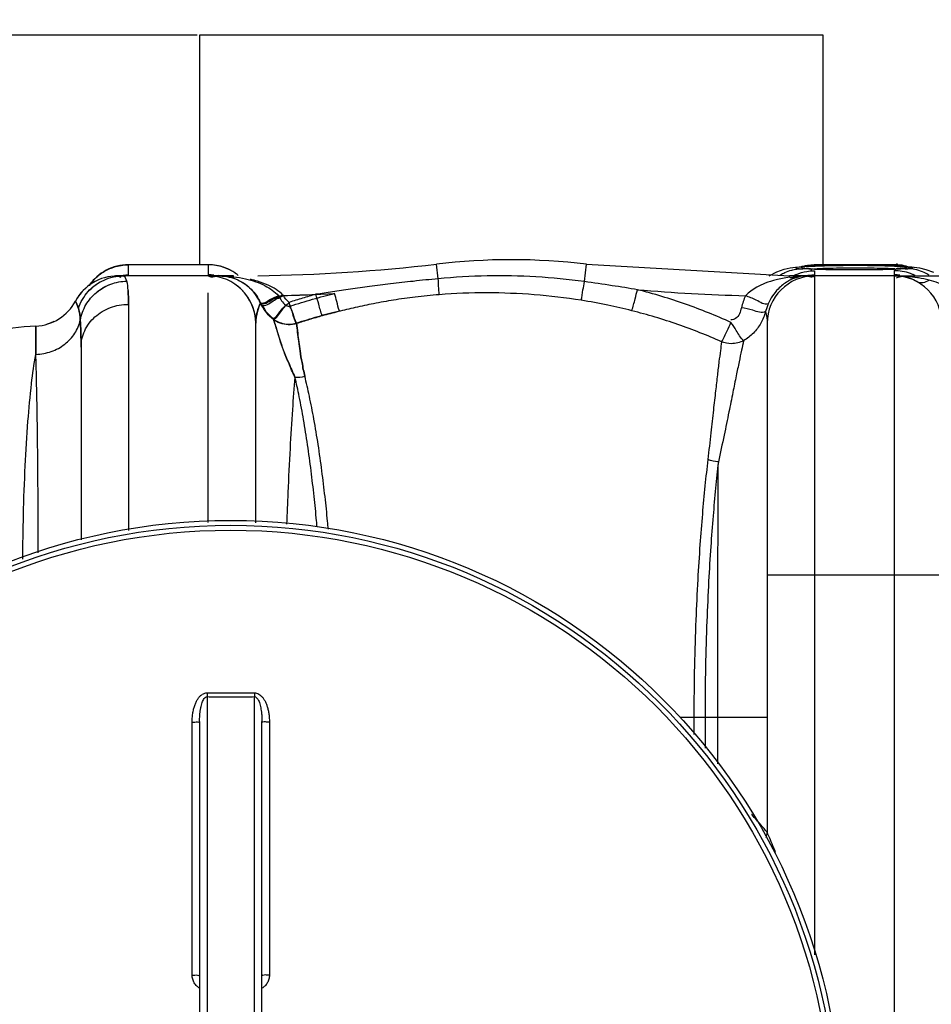
# Model space of a CAD drawing. Units: millimetres. Extents: x 1056 to 4412, y 19242 to 22387.
# Drawn here: x 2186 to 2551, y 19643 to 20037 of the extents above; entities that cross this region are included whole.
import ezdxf

# ---------------------------------------------------------------- set-up
doc = ezdxf.new("R2010")
doc.units = ezdxf.units.MM
for name, color, linetype, lineweight in [('AM_5', 3, 'Continuous', 25), ('anbauteile dünn', 3, 'Continuous', 25), ('körperlinien dünn', 1, 'Continuous', 25)]:
    doc.layers.add(name, color=color, linetype=linetype, lineweight=lineweight)
doc.styles.get("Standard").update_dxf_attribs({"font": 'ARIAL.TTF'})
doc.dimstyles.new('AM_DIN$0', dxfattribs={"dimtxt": 50, "dimasz": 65, "dimexe": 25, "dimexo": 1, "dimgap": 15, "dimtad": 1, "dimdec": 0, "dimdsep": 46, "dimtxsty": 'STANDARD', "dimcen": 0, "dimclrd": 256, "dimclre": 256, "dimclrt": 2, "dimadec": 0, "dimazin": 2, "dimtp": 0.1, "dimtm": 0.1, "dimtfac": 0.71, "dimtdec": 0, "dimtmove": 0, "dimatfit": 3, "dimfxl": 1, "dimlwd": -1, "dimlwe": -1, "dimarcsym": 0})

# ---------------------------------------------------------------- blocks, each defined once
blk = doc.blocks.new('*D1452')
at = {"layer": 'AM_5'}
for p, q in [((1870.5, 19645.72), (1870.5, 20217.13)), ((3870.5, 19645.72), (3870.5, 20217.13)), ((3805.5, 20192.13), (1935.5, 20192.13))]:
    blk.add_line(p, q, dxfattribs=at)
for points in [[(1935.5, 20202.97), (1935.5, 20181.3), (1870.5, 20192.13)], [(3805.5, 20202.97), (3805.5, 20181.3), (3870.5, 20192.13)]]:
    blk.add_solid(points, dxfattribs=at)
at = {"layer": 'DEFPOINTS', "color": 0}
for p in [(1870.5, 20192.13), (1870.5, 19644.72), (3870.5, 19644.72)]:
    blk.add_point(p, dxfattribs=at)
at = {"layer": 'AM_5', "color": 2, "insert": (3075.78, 20232.66), "char_height": 50, "attachment_point": 5}
blk.add_mtext('2000', dxfattribs=at)
blk = doc.blocks.new('*D1453')
at = {"layer": 'AM_5'}
for p, q in [((2257.01, 20031.22), (1404.82, 20031.22)), ((1429.82, 19309.22), (1429.82, 19966.22)), ((2244.5, 19244.22), (1404.82, 19244.22))]:
    blk.add_line(p, q, dxfattribs=at)
for points in [[(1418.99, 19966.22), (1440.66, 19966.22), (1429.82, 20031.22)], [(1418.99, 19309.22), (1440.66, 19309.22), (1429.82, 19244.22)]]:
    blk.add_solid(points, dxfattribs=at)
at = {"layer": 'DEFPOINTS', "color": 0}
for p in [(1429.82, 20031.22), (2258.01, 20031.22), (2245.5, 19244.22)]:
    blk.add_point(p, dxfattribs=at)
at = {"layer": 'AM_5', "color": 2, "insert": (1389.29, 19644.38), "char_height": 50, "attachment_point": 5, "rotation": 90}
blk.add_mtext('800', dxfattribs=at)

msp = doc.modelspace()

# ---------------------------------------------------------------- linework, layer by layer
at = {"layer": 'anbauteile dünn'}
for p, q in [((2258.01, 20031.22), (2258, 19939.19)), ((2508.01, 20031.21), (2258.01, 20031.22)), ((2508, 19939.19), (2508.01, 20031.21))]:
    msp.add_line(p, q, dxfattribs=at)
at = {"layer": 'körperlinien dünn'}
for p, q in [((2261.5, 19939.22), (2229.5, 19939.22)), ((2229.5, 19935.14), (2229.5, 19939.22)), ((2261.5, 19939.19), (2229.5, 19939.19)), ((2261.5, 19939.22), (2261.5, 19935.14)), ((2353.64, 19933.6), (2352.95, 19939.46)), ((2412.23, 19932.44), (2413.06, 19939.46)), ((2413.06, 19939.46), (2494.44, 19934.72)), ((2497.48, 19938.3), (2498.76, 19938.42)), ((2497.48, 19938.3), (2497.49, 19938.3)), ((2497.49, 19938.3), (2499.14, 19938.35)), ((2498.76, 19938.42), (2499.32, 19938.49)), ((2499.35, 19938.35), (2502.96, 19939.17)), ((2502.96, 19939.17), (2504.34, 19939.22)), ((2504.34, 19939.22), (2504.3, 19939.19)), ((2504.3, 19939.19), (2536.7, 19939.19)), ((2536.67, 19939.22), (2504.33, 19939.22)), ((2536.7, 19939.19), (2536.67, 19939.22)), ((2543.46, 19938.16), (2541.87, 19938.35)), ((2543.51, 19938.3), (2541.87, 19938.35)), ((2542.35, 19938.41), (2544.42, 19938.21)), ((2543.53, 19938.3), (2543.51, 19938.3)), ((2544.42, 19938.21), (2546.54, 19937.93)), ((2224.25, 19934.7), (2225.04, 19934.72)), ((2225.26, 19934.74), (2224.31, 19934.7)), ((2271.57, 19934.72), (2225.04, 19934.72)), ((2264.57, 19934.82), (2264.46, 19934.83)), ((2271.57, 19934.4), (2271.57, 19934.72)), ((2486.36, 19934.72), (2489.32, 19936.4)), ((2489.32, 19936.4), (2492.35, 19937.47)), ((2492.35, 19937.47), (2494.76, 19937.98)), ((2536.5, 19934.72), (2494.44, 19934.72)), ((2494.44, 19934.21), (2494.44, 19934.72)), ((2495.36, 19933.97), (2494.44, 19934.21)), ((2497.55, 19937.78), (2499.14, 19937.61)), ((2503.04, 19937.56), (2504.03, 19937.51)), ((2504.03, 19937.51), (2505.15, 19937.47)), ((2504.5, 19936.8), (2504.5, 19935.14)), ((2504.5, 19934.72), (2504.5, 19662.49)), ((2505.15, 19937.47), (2506.4, 19937.42)), ((2506.4, 19937.42), (2507.79, 19937.38)), ((2507.79, 19937.38), (2510.93, 19937.32)), ((2510.93, 19937.32), (2514.52, 19937.27)), ((2514.52, 19937.27), (2518.48, 19937.24)), ((2518.48, 19937.24), (2521.97, 19937.24)), ((2521.97, 19937.24), (2525.87, 19937.26)), ((2525.87, 19937.26), (2529.45, 19937.31)), ((2534, 19937.41), (2535.28, 19937.45)), ((2536.5, 19935.14), (2536.5, 19936.8)), ((2536.5, 19248.72), (2536.5, 19934.72)), ((2536.73, 19934.72), (2570.33, 19934.72)), ((2539.77, 19937.68), (2540.3, 19937.72)), ((2546.54, 19937.93), (2549.07, 19937.36)), ((2549.07, 19937.36), (2552.17, 19936.18)), ((2261.5, 19835.83), (2261.5, 19928)), ((2229.5, 19923.33), (2229.5, 19832.68)), ((2192.37, 19903.25), (2192.37, 19914.61)), ((2192.37, 19914.61), (2192.37, 19903.25)), ((2198.16, 19915.8), (2196.86, 19915.41)), ((2199.58, 19916.42), (2198.16, 19915.8)), ((2280.5, 19835.73), (2280.5, 19915.72)), ((2485.5, 19915.72), (2485.5, 19711.72)), ((2210.5, 19906.14), (2210.5, 19828.92)), ((2555.5, 19814.72), (2485.5, 19814.72)), ((2261, 19766.05), (2261, 19417.38)), ((2280, 19417.38), (2280, 19766.05)), ((2485.5, 19757.72), (2450.52, 19757.72)), ((2456.15, 19757.72), (2456.15, 19750.82)), ((2460.6, 19757.71), (2460.6, 19745.37)), ((2465.68, 19739.14), (2465.68, 19757.7)), ((2255.02, 19654.42), (2255.02, 19755.87)), ((2258, 19756.04), (2258, 19427.39)), ((2283, 19427.39), (2283, 19756.04)), ((2285.99, 19755.87), (2285.99, 19654.42))]:
    msp.add_line(p, q, dxfattribs=at)
for points in [[(2494.76, 19937.98), (2496.82, 19938.23), (2497.49, 19938.3)], [(2499.14, 19938.35), (2497.54, 19938.16), (2497, 19937.97), (2497.55, 19937.78)], [(2536.66, 19939.22), (2538.13, 19939.16), (2543.74, 19937.85)], [(2541.45, 19938.52), (2541.54, 19938.51), (2542.35, 19938.41)], [(2541.87, 19937.61), (2543.46, 19937.78), (2544, 19937.97), (2543.46, 19938.16)], [(2226.56, 19934.83), (2226.56, 19934.83), (2226.42, 19934.82), (2226.07, 19934.79), (2225.65, 19934.77), (2225.26, 19934.74)], [(2228.87, 19932.62), (2228.24, 19934.19), (2227.35, 19934.72)], [(2266.44, 19934.72), (2265.74, 19934.75), (2265.29, 19934.77), (2264.89, 19934.8), (2264.57, 19934.82)], [(2269.88, 19934.29), (2270.42, 19934.23), (2270.99, 19934.26), (2271.57, 19934.39)], [(2499.82, 19937.85), (2499.81, 19937.85), (2499.86, 19937.84), (2500.06, 19937.8)], [(2500.06, 19937.8), (2500.4, 19937.76), (2500.87, 19937.71), (2501.46, 19937.66)], [(2501.46, 19937.66), (2502.19, 19937.61), (2503.04, 19937.56)], [(2529.45, 19937.31), (2532.6, 19937.37), (2534, 19937.41)], [(2535.28, 19937.45), (2536.43, 19937.49), (2537.45, 19937.53)], [(2537.45, 19937.53), (2538.35, 19937.58), (2539.12, 19937.63), (2539.77, 19937.68)], [(2540.3, 19937.72), (2540.71, 19937.77), (2541, 19937.81), (2541.17, 19937.85), (2541.18, 19937.85)], [(2497.12, 19934.02), (2496.25, 19933.9), (2495.36, 19933.97)], [(2291.64, 19926.86), (2291.53, 19926.97), (2291.42, 19927.07)], [(2208.27, 19924.65), (2208.41, 19924.35), (2208.81, 19923.38), (2209.43, 19921.7)], [(2209.43, 19921.7), (2208.82, 19923.37), (2208.41, 19924.35), (2208.27, 19924.65)], [(2282.85, 19922.96), (2282.61, 19923.42), (2282.38, 19923.88)], [(2292.53, 19923.06), (2292.75, 19922.89), (2292.97, 19922.77), (2293.2, 19922.68), (2293.46, 19922.61), (2293.76, 19922.57), (2294.08, 19922.59), (2294.44, 19922.67)], [(2485.93, 19923.55), (2485.32, 19922), (2484.85, 19920.4)]]:
    msp.add_lwpolyline(points, dxfattribs=at)
for radius in [245, 243.04, 241.07]:
    msp.add_circle((2270.5, 19591.72), radius, dxfattribs=at)
for centre, radius, start, end in [((2229.5, 19920.22), 19, 90, 146.0142), ((2261.5, 19920.22), 19, 50.7352, 90), ((2271.57, 20634.72), 700, 270.8052, 276.67643), ((2383, 19682.72), 258.5, 83.3236, 96.6764), ((2225.04, 19915.72), 19, 90, 151.9376), ((2261.5, 19915.72), 19, 0, 90), ((2504.5, 19915.72), 19, 90, 180), ((2536.5, 19915.72), 19, 0, 90), ((2225.04, 19915.72), 19, 114.1483, 151.9376), ((2229.5, 19920.22), 19, 135.1715, 146.0142), ((2261.5, 19915.72), 19, 0, 53.8217), ((2271.57, 20634.72), 708.14, 271.4617, 273.28926), ((2271.57, 20634.72), 708.14, 271.62449, 272.67579), ((2494.44, 20634.72), 708.14, 265.06646, 268.575), ((2191.5, 19933.59), 19, 272.6112, 331.9376), ((2191.5, 19933.59), 19, 272.6112, 331.9376), ((2196.92, 19814.72), 100, 92.6112, 135), ((2479.5, 19711.72), 6, 338.5831, 0)]:
    msp.add_arc(centre, radius, start, end, dxfattribs=at)
for points in [[(2222.63, 19937.9), (2222.85, 19937.99), (2223.07, 19938.07), (2223.3, 19938.15)], [(2223.3, 19938.15), (2223.41, 19938.18), (2223.52, 19938.22), (2223.63, 19938.26)], [(2223.63, 19938.26), (2225.52, 19938.87), (2227.52, 19939.19), (2229.5, 19939.19)], [(2267.37, 19938.26), (2265.49, 19938.87), (2263.48, 19939.19), (2261.5, 19939.19)], [(2267.71, 19938.14), (2267.6, 19938.18), (2267.49, 19938.22), (2267.37, 19938.26)], [(2268.42, 19937.88), (2268.19, 19937.97), (2267.95, 19938.06), (2267.71, 19938.14)], [(2499.76, 19938.4), (2499.55, 19938.38), (2499.34, 19938.37), (2499.14, 19938.35)], [(2499.29, 19938.52), (2499.41, 19938.56), (2499.53, 19938.59), (2499.65, 19938.62)], [(2499.65, 19938.62), (2499.77, 19938.65), (2499.89, 19938.68), (2500.01, 19938.7)], [(2500.19, 19938.42), (2500.04, 19938.41), (2499.9, 19938.4), (2499.76, 19938.4)], [(2500.01, 19938.7), (2501.07, 19938.95), (2502.15, 19939.1), (2503.24, 19939.16)], [(2502.6, 19938.62), (2501.81, 19938.48), (2500.99, 19938.46), (2500.19, 19938.42)], [(2500.23, 19937.68), (2501.21, 19937.81), (2503.15, 19938.18), (2503.15, 19937.2)], [(2504.3, 19939.19), (2503.78, 19938.9), (2503.19, 19938.73), (2502.6, 19938.62)], [(2503.24, 19939.16), (2503.59, 19939.18), (2503.95, 19939.19), (2504.3, 19939.19)], [(2537.77, 19939.16), (2537.41, 19939.18), (2537.06, 19939.19), (2536.7, 19939.19)], [(2538.43, 19938.75), (2538.04, 19938.96), (2537.7, 19939.29), (2537.47, 19939.67)], [(2541.35, 19938.62), (2540.18, 19938.91), (2538.97, 19939.09), (2537.77, 19939.16)], [(2541.43, 19938.38), (2540.42, 19938.4), (2539.32, 19938.27), (2538.43, 19938.75)], [(2541.22, 19938.1), (2540.75, 19938.19), (2540.28, 19938.25), (2539.81, 19938.3)], [(2541.87, 19938.35), (2541.72, 19938.37), (2541.58, 19938.37), (2541.43, 19938.38)], [(2218.34, 19935.56), (2219.66, 19936.52), (2221.11, 19937.31), (2222.63, 19937.9)], [(2225.04, 19934.72), (2225.48, 19934.52), (2225.94, 19934.34), (2226.41, 19934.2)], [(2227.32, 19935.01), (2228.04, 19935.1), (2228.77, 19935.14), (2229.5, 19935.14)], [(2229.1, 19935), (2229.1, 19935.04), (2229.1, 19935.08), (2229.1, 19935.12)], [(2263.68, 19935.02), (2262.96, 19935.1), (2262.23, 19935.14), (2261.5, 19935.14)], [(2261.5, 19935.14), (2261.5, 19934.27), (2263.2, 19934.2), (2264.03, 19934.46)], [(2265.98, 19934.72), (2267.29, 19934.72), (2268.6, 19934.57), (2269.88, 19934.29)], [(2266.82, 19934.7), (2266.54, 19934.71), (2266.26, 19934.72), (2265.98, 19934.72)], [(2265.98, 19934.72), (2266.32, 19934.72), (2266.65, 19934.71), (2266.99, 19934.71)], [(2266.99, 19934.71), (2267.96, 19934.69), (2268.93, 19934.64), (2269.9, 19934.56)], [(2272.18, 19935.9), (2271.01, 19936.7), (2269.74, 19937.37), (2268.42, 19937.88)], [(2269.88, 19934.29), (2271.04, 19934.03), (2272.19, 19933.65), (2273.28, 19933.15)], [(2269.9, 19934.56), (2270.46, 19934.51), (2271.01, 19934.46), (2271.57, 19934.4)], [(2272.67, 19935.56), (2272.51, 19935.68), (2272.35, 19935.79), (2272.18, 19935.9)], [(2273.49, 19934.93), (2273.23, 19935.15), (2272.95, 19935.36), (2272.67, 19935.56)], [(2490.58, 19934.97), (2490.67, 19935.04), (2490.77, 19935.1), (2490.86, 19935.16)], [(2490.86, 19935.16), (2491.42, 19935.5), (2492, 19935.81), (2492.59, 19936.08)], [(2494.44, 19934.21), (2493.5, 19934.08), (2492.56, 19933.92), (2491.62, 19933.74)], [(2492.59, 19936.08), (2493.47, 19936.5), (2494.4, 19936.83), (2495.34, 19937.08)], [(2495.95, 19934.25), (2495.5, 19934.13), (2495.05, 19933.98), (2494.62, 19933.79)], [(2495.34, 19937.08), (2495.68, 19937.17), (2496.02, 19937.25), (2496.36, 19937.31)], [(2497.37, 19934.54), (2496.89, 19934.47), (2496.42, 19934.38), (2495.95, 19934.25)], [(2496.19, 19934.89), (2496.54, 19935.05), (2496.88, 19935.21), (2497.23, 19935.35)], [(2496.36, 19937.31), (2497.08, 19937.46), (2497.81, 19937.55), (2498.53, 19937.59)], [(2498.05, 19934.27), (2497.74, 19934.18), (2497.45, 19934.07), (2497.16, 19933.93)], [(2497.23, 19935.35), (2498.56, 19935.9), (2499.95, 19936.3), (2501.37, 19936.54)], [(2498.82, 19934.67), (2498.34, 19934.65), (2497.85, 19934.61), (2497.37, 19934.54)], [(2500.8, 19934.7), (2499.88, 19934.66), (2498.94, 19934.55), (2498.05, 19934.27)], [(2498.53, 19937.59), (2498.74, 19937.6), (2498.94, 19937.61), (2499.14, 19937.61)], [(2500.27, 19934.71), (2499.79, 19934.71), (2499.31, 19934.7), (2498.82, 19934.67)], [(2499.14, 19937.61), (2499.25, 19937.6), (2499.37, 19937.6), (2499.48, 19937.61)], [(2499.48, 19937.61), (2499.73, 19937.61), (2499.98, 19937.64), (2500.23, 19937.68)], [(2499.78, 19937.9), (2499.87, 19937.88), (2499.96, 19937.87), (2500.05, 19937.85)], [(2500.05, 19937.85), (2500.43, 19937.8), (2500.81, 19937.76), (2501.19, 19937.72)], [(2501.72, 19934.72), (2501.24, 19934.72), (2500.75, 19934.72), (2500.27, 19934.71)], [(2500.44, 19934.68), (2500.87, 19934.68), (2501.29, 19934.66), (2501.7, 19934.6)], [(2501.72, 19934.72), (2501.41, 19934.72), (2501.11, 19934.71), (2500.8, 19934.7)], [(2501.19, 19937.72), (2501.88, 19937.65), (2502.57, 19937.59), (2503.26, 19937.55)], [(2501.37, 19936.54), (2502.27, 19936.69), (2503.19, 19936.78), (2504.1, 19936.79)], [(2501.69, 19934.93), (2501.9, 19934.96), (2502.11, 19934.99), (2502.32, 19935.02)], [(2502.95, 19934.22), (2502.62, 19934.27), (2502.3, 19934.36), (2501.98, 19934.46)], [(2502.32, 19935.02), (2503.05, 19935.1), (2503.77, 19935.14), (2504.5, 19935.14)], [(2504.5, 19935.14), (2504.5, 19934.54), (2503.55, 19934.13), (2502.95, 19934.22)], [(2503.14, 19937.03), (2503.13, 19937.03), (2503.13, 19937.02), (2503.13, 19937.01)], [(2503.15, 19937.2), (2503.15, 19937.14), (2503.14, 19937.09), (2503.14, 19937.03)], [(2503.26, 19937.55), (2504.07, 19937.49), (2504.89, 19937.45), (2505.71, 19937.42)], [(2504.1, 19936.79), (2504.24, 19936.8), (2504.37, 19936.8), (2504.5, 19936.8)], [(2509.04, 19937.7), (2507.47, 19937.65), (2505.91, 19937.59), (2504.35, 19937.5)], [(2505.71, 19937.42), (2506.58, 19937.39), (2507.45, 19937.38), (2508.33, 19937.37)], [(2508.33, 19937.37), (2509.21, 19937.36), (2510.1, 19937.34), (2510.98, 19937.32)], [(2514.77, 19937.82), (2512.86, 19937.79), (2510.95, 19937.75), (2509.04, 19937.7)], [(2520.5, 19937.86), (2518.59, 19937.86), (2516.68, 19937.85), (2514.77, 19937.82)], [(2516.05, 19937.25), (2516.24, 19937.25), (2516.43, 19937.25), (2516.62, 19937.25)], [(2516.62, 19937.25), (2517.2, 19937.25), (2517.78, 19937.24), (2518.36, 19937.24)], [(2518.36, 19937.24), (2519.08, 19937.24), (2519.79, 19937.24), (2520.5, 19937.24)], [(2527.09, 19937.81), (2524.9, 19937.85), (2522.7, 19937.86), (2520.5, 19937.86)], [(2520.5, 19937.24), (2522.51, 19937.24), (2524.52, 19937.25), (2526.53, 19937.27)], [(2526.53, 19937.27), (2528.54, 19937.29), (2530.55, 19937.33), (2532.56, 19937.37)], [(2532.09, 19937.69), (2530.42, 19937.73), (2528.76, 19937.78), (2527.09, 19937.81)], [(2534.59, 19937.63), (2533.75, 19937.66), (2532.92, 19937.68), (2532.09, 19937.69)], [(2532.56, 19937.37), (2534.2, 19937.4), (2535.84, 19937.45), (2537.49, 19937.53)], [(2536.64, 19937.51), (2535.95, 19937.56), (2535.27, 19937.6), (2534.59, 19937.63)], [(2536.5, 19936.8), (2536.5, 19937.35), (2537.26, 19937.78), (2537.81, 19937.82)], [(2537.12, 19936.79), (2536.92, 19936.8), (2536.71, 19936.8), (2536.5, 19936.8)], [(2538.68, 19935.02), (2537.96, 19935.1), (2537.23, 19935.14), (2536.5, 19935.14)], [(2541.03, 19934.56), (2539.6, 19934.66), (2538.16, 19934.72), (2536.73, 19934.72)], [(2543.77, 19935.35), (2541.68, 19936.22), (2539.39, 19936.71), (2537.12, 19936.79)], [(2537.14, 19935.04), (2537.14, 19935.06), (2537.14, 19935.08), (2537.15, 19935.1)], [(2539.87, 19934.43), (2538.96, 19934.43), (2538.03, 19934.19), (2537.23, 19933.77)], [(2537.49, 19937.53), (2538.44, 19937.58), (2539.4, 19937.63), (2540.35, 19937.72)], [(2537.81, 19937.82), (2538.28, 19937.86), (2538.76, 19937.82), (2539.24, 19937.78)], [(2539.24, 19937.78), (2539.75, 19937.74), (2540.25, 19937.67), (2540.76, 19937.63)], [(2542.21, 19934.01), (2541.46, 19934.26), (2540.66, 19934.43), (2539.87, 19934.43)], [(2540.35, 19937.72), (2540.44, 19937.73), (2540.54, 19937.74), (2540.63, 19937.75)], [(2540.76, 19937.63), (2540.91, 19937.62), (2541.06, 19937.61), (2541.22, 19937.61)], [(2541.59, 19934.51), (2541.4, 19934.53), (2541.22, 19934.54), (2541.03, 19934.56)], [(2541.22, 19937.61), (2541.32, 19937.6), (2541.42, 19937.6), (2541.52, 19937.6)], [(2541.52, 19937.6), (2541.64, 19937.6), (2541.75, 19937.6), (2541.87, 19937.61)], [(2545.81, 19934), (2544.41, 19934.22), (2543, 19934.39), (2541.59, 19934.51)], [(2542.47, 19937.59), (2542.27, 19937.6), (2542.07, 19937.61), (2541.87, 19937.61)], [(2548.42, 19936.08), (2546.56, 19936.95), (2544.51, 19937.47), (2542.47, 19937.59)], [(2544.81, 19934.89), (2544.47, 19935.05), (2544.12, 19935.21), (2543.77, 19935.35)], [(2550.43, 19934.97), (2549.78, 19935.39), (2549.11, 19935.76), (2548.42, 19936.08)], [(2491.62, 19933.74), (2490.77, 19933.57), (2489.92, 19933.38), (2489.08, 19933.16)], [(2542.54, 19933.89), (2542.43, 19933.93), (2542.32, 19933.97), (2542.21, 19934.01)], [(2545.61, 19932.39), (2544.61, 19932.94), (2543.6, 19933.49), (2542.54, 19933.89)], [(2545.61, 19932.39), (2547.03, 19931.62), (2549.03, 19932.19), (2550.4, 19933.04)], [(2229.35, 19928.92), (2229.47, 19927.05), (2229.5, 19925.19), (2229.5, 19923.33)], [(2289.63, 19926.81), (2290.31, 19925.38), (2291.32, 19924.07), (2292.53, 19923.06)], [(2293.88, 19924.13), (2292.97, 19924.89), (2292.2, 19925.83), (2291.64, 19926.86)], [(2476.83, 19926.8), (2476.14, 19925.25), (2475.58, 19923.63), (2475.17, 19921.99)], [(2282.44, 19924), (2283.03, 19922.76), (2283.77, 19921.59), (2284.62, 19920.51)], [(2284.94, 19919.89), (2284.15, 19920.84), (2283.45, 19921.87), (2282.85, 19922.96)], [(2209.43, 19921.7), (2209.93, 19920.2), (2210.06, 19918.59), (2210.19, 19917.01)], [(2210.19, 19917.01), (2210.06, 19918.59), (2209.93, 19920.2), (2209.43, 19921.7)], [(2284.62, 19920.51), (2285.46, 19919.45), (2286.42, 19918.46), (2287.47, 19917.6)], [(2287.59, 19917.28), (2286.63, 19918.07), (2285.74, 19918.94), (2284.94, 19919.89)], [(2484.85, 19920.4), (2484.43, 19918.78), (2483.79, 19917.22), (2482.96, 19915.77)], [(2484.85, 19920.4), (2485.26, 19918.87), (2485.5, 19917.29), (2485.5, 19915.72)], [(2296.2, 19894.13), (2297.52, 19894.04), (2298.88, 19894.18), (2300.17, 19894.54)], [(2296.21, 19894.2), (2297.53, 19894.08), (2298.89, 19894.2), (2300.16, 19894.54)], [(2465.94, 19860.2), (2464.5, 19860.31), (2463.07, 19860.62), (2461.73, 19861.15)], [(2488.14, 19705.46), (2487.29, 19707.56), (2486.41, 19709.64), (2485.5, 19711.72)], [(2488.82, 19703.76), (2488.6, 19704.33), (2488.37, 19704.9), (2488.14, 19705.46)]]:
    msp.add_open_spline(points, degree=3, dxfattribs=at)
for points, knots in [([(2503.55, 19938.5), (2502.15, 19938.42), (2497.94, 19938.57), (2499.64, 19937.93), (2499.78, 19937.9)], [0, 0, 0, 0, 4.194746, 4.616026, 4.616026, 4.616026, 4.616026]), ([(2520.5, 19938.86), (2518.5, 19938.86), (2514.49, 19938.83), (2508.84, 19938.72), (2505.19, 19938.59), (2503.55, 19938.5)], [0, 0, 0, 0, 6.009682, 12.025825, 16.959622, 16.959622, 16.959622, 16.959622]), ([(2535.28, 19938.63), (2534.41, 19938.66), (2531.79, 19938.7), (2526.86, 19938.84), (2522.81, 19938.86), (2520.5, 19938.86)], [0, 0, 0, 0, 2.622572, 7.865452, 14.783606, 14.783606, 14.783606, 14.783606]), ([(2539.81, 19938.3), (2539.12, 19938.37), (2537.61, 19938.5), (2536.1, 19938.59), (2535.28, 19938.63)], [0, 0, 0, 0, 2.080795, 4.53368, 4.53368, 4.53368, 4.53368]), ([(2540.63, 19937.75), (2540.97, 19937.78), (2542.08, 19937.86), (2541.36, 19938.07), (2541.22, 19938.1)], [0, 0, 0, 0, 1.018901, 1.451209, 1.451209, 1.451209, 1.451209]), ([(2209.43, 19921.7), (2210.25, 19924.19), (2212.96, 19928.86), (2219.47, 19933.59), (2224.75, 19934.72), (2227.35, 19934.72)], [0, 0, 0, 0, 7.84944, 15.680166, 23.496944, 23.496944, 23.496944, 23.496944]), ([(2213.77, 19930.85), (2213.89, 19931.02), (2215.15, 19932.81), (2216.73, 19934.4), (2218.34, 19935.56)], [0, 0, 0, 0, 0.625188, 6.566761, 6.566761, 6.566761, 6.566761]), ([(2264.03, 19934.46), (2264.32, 19934.55), (2264.84, 19934.74), (2265.35, 19934.95), (2265.57, 19935.04)], [0, 0, 0, 0, 0.925437, 1.644654, 1.644654, 1.644654, 1.644654]), ([(2271.57, 19934.4), (2273.17, 19934.21), (2276.22, 19933.69), (2280.49, 19932.51), (2285.12, 19930.55), (2288.14, 19928.47), (2289.63, 19926.81)], [0, 0, 0, 0, 4.855292, 9.257714, 13.244654, 19.943983, 19.943983, 19.943983, 19.943983]), ([(2412.23, 19932.44), (2405.8, 19933.33), (2392.82, 19934.6), (2373.23, 19934.99), (2360.16, 19934.23), (2353.64, 19933.6)], [0, 0, 0, 0, 19.487857, 39.066655, 58.730107, 58.730107, 58.730107, 58.730107]), ([(2510.98, 19937.32), (2511.85, 19937.31), (2513.53, 19937.28), (2515.22, 19937.26), (2516.05, 19937.25)], [0, 0, 0, 0, 2.593354, 5.066206, 5.066206, 5.066206, 5.066206]), ([(2209.43, 19921.7), (2210.25, 19924.19), (2212.73, 19928.47), (2216.59, 19931.48), (2218.52, 19932.51)], [0, 0, 0, 0, 7.849483, 14.371166, 14.371166, 14.371166, 14.371166]), ([(2210.19, 19917.01), (2210.57, 19919.15), (2212.12, 19923.34), (2216.44, 19928.43), (2222.25, 19931.79), (2226.67, 19932.6), (2228.87, 19932.62)], [0, 0, 0, 0, 6.516176, 13.07488, 19.665224, 26.26174, 26.26174, 26.26174, 26.26174]), ([(2210.19, 19917.01), (2210.57, 19919.15), (2212.12, 19923.34), (2216.31, 19928.28), (2219.96, 19930.47), (2221.83, 19931.22)], [0, 0, 0, 0, 6.516156, 13.07484, 19.075129, 19.075129, 19.075129, 19.075129]), ([(2213.77, 19930.85), (2213.89, 19931.02), (2214.57, 19931.99), (2215.35, 19932.9), (2216.05, 19933.6)], [0, 0, 0, 0, 0.625179, 3.562691, 3.562691, 3.562691, 3.562691]), ([(2229.5, 19923.33), (2229.5, 19925.24), (2229.45, 19928.35), (2229.15, 19931.46), (2228.87, 19932.62)], [0, 0, 0, 0, 5.731082, 9.321715, 9.321715, 9.321715, 9.321715]), ([(2273.28, 19933.15), (2275.27, 19932.25), (2278.95, 19929.67), (2281.49, 19925.98), (2282.44, 19924)], [0, 0, 0, 0, 6.555662, 13.154876, 13.154876, 13.154876, 13.154876]), ([(2282.38, 19923.88), (2281.89, 19924.94), (2280.72, 19926.98), (2278.46, 19929.68), (2276.53, 19931.25), (2275.43, 19931.96), (2275.32, 19932.03)], [0, 0, 0, 0, 3.500802, 7.007309, 10.509606, 10.921567, 10.921567, 10.921567, 10.921567]), ([(2291.42, 19927.07), (2289.77, 19928.76), (2286.35, 19930.83), (2281.79, 19932.5), (2279.38, 19933.14), (2278.42, 19933.36)], [0, 0, 0, 0, 7.101246, 11.649197, 14.580833, 14.580833, 14.580833, 14.580833]), ([(2353.64, 19933.6), (2350.3, 19933.27), (2343.93, 19932.61), (2334.78, 19931.54), (2326.38, 19930.48), (2318.62, 19929.43), (2311.44, 19928.39), (2306.84, 19927.69), (2304.62, 19927.35)], [0, 0, 0, 0, 10.043993, 19.21783, 27.643424, 35.443998, 42.699503, 49.413248, 49.413248, 49.413248, 49.413248]), ([(2354.01, 19927.19), (2354.01, 19928.35), (2353.84, 19930.48), (2353.7, 19932.62), (2353.7, 19933.6)], [0, 0, 0, 0, 3.470169, 6.412881, 6.412881, 6.412881, 6.412881]), ([(2410.96, 19924.96), (2411.23, 19926.34), (2411.64, 19928.83), (2412.05, 19931.33), (2412.25, 19932.44)], [0, 0, 0, 0, 4.22259, 7.59074, 7.59074, 7.59074, 7.59074]), ([(2433.54, 19929.2), (2430.16, 19929.76), (2423.06, 19930.89), (2415.95, 19931.93), (2412.23, 19932.44)], [0, 0, 0, 0, 10.293833, 21.550233, 21.550233, 21.550233, 21.550233]), ([(2489.08, 19933.16), (2487.61, 19932.78), (2484.96, 19931.95), (2480.73, 19930.02), (2478.11, 19928.17), (2476.83, 19926.8)], [0, 0, 0, 0, 4.541777, 8.313324, 13.951224, 13.951224, 13.951224, 13.951224]), ([(2497.12, 19934.02), (2495.96, 19933.65), (2493.31, 19932.48), (2489.16, 19929.17), (2486.9, 19925.72), (2485.93, 19923.55)], [0, 0, 0, 0, 3.66315, 8.591895, 15.733312, 15.733312, 15.733312, 15.733312]), ([(2550.4, 19933.04), (2549, 19933.4), (2547.47, 19933.72), (2545.93, 19933.98), (2545.81, 19934)], [0, 0, 0, 0, 4.337172, 4.690081, 4.690081, 4.690081, 4.690081]), ([(2563.02, 19926.58), (2561.75, 19927.93), (2558.87, 19929.95), (2554.48, 19931.86), (2551.69, 19932.71), (2550.4, 19933.04)], [0, 0, 0, 0, 5.571556, 10.349217, 14.324725, 14.324725, 14.324725, 14.324725]), ([(2282.38, 19923.88), (2283.73, 19922.92), (2287.24, 19925.66), (2290.02, 19926.42), (2291.42, 19927.07)], [0, 0, 0, 0, 4.960918, 9.61171, 9.61171, 9.61171, 9.61171]), ([(2282.43, 19924), (2283.59, 19923.35), (2286.23, 19925.63), (2288.5, 19926.27), (2289.63, 19926.81)], [0, 0, 0, 0, 3.977917, 7.735148, 7.735148, 7.735148, 7.735148]), ([(2282.85, 19922.96), (2284.38, 19922.32), (2287.46, 19925.15), (2290.27, 19926.13), (2291.64, 19926.86)], [0, 0, 0, 0, 4.976062, 9.629065, 9.629065, 9.629065, 9.629065]), ([(2304.62, 19927.35), (2302.83, 19926.86), (2299.24, 19925.82), (2295.67, 19924.71), (2293.88, 19924.13)], [0, 0, 0, 0, 5.581016, 11.220019, 11.220019, 11.220019, 11.220019]), ([(2294.44, 19922.67), (2297.38, 19923.62), (2303.27, 19925.42), (2309.22, 19927.01), (2312.2, 19927.75)], [0, 0, 0, 0, 9.276679, 18.474856, 18.474856, 18.474856, 18.474856]), ([(2307.19, 19918.72), (2306.58, 19920.22), (2305.85, 19923.14), (2305, 19926.02), (2304.62, 19927.35)], [0, 0, 0, 0, 4.857408, 9.007937, 9.007937, 9.007937, 9.007937]), ([(2354.01, 19927.19), (2350.82, 19926.94), (2344.71, 19926.34), (2335.95, 19925.1), (2327.94, 19923.68), (2320.53, 19922.12), (2313.68, 19920.47), (2309.29, 19919.3), (2307.19, 19918.72)], [0, 0, 0, 0, 9.61721, 18.409922, 26.511787, 34.048156, 41.09782, 47.66203, 47.66203, 47.66203, 47.66203]), ([(2314.04, 19920.78), (2313.61, 19922), (2313.09, 19924.34), (2312.45, 19926.66), (2312.02, 19927.67)], [0, 0, 0, 0, 3.879956, 7.179817, 7.179817, 7.179817, 7.179817]), ([(2410.96, 19924.96), (2404.73, 19925.94), (2392.16, 19927.43), (2373.12, 19928.18), (2360.38, 19927.69), (2354.01, 19927.19)], [0, 0, 0, 0, 18.911573, 37.949696, 57.10787, 57.10787, 57.10787, 57.10787]), ([(2431.28, 19920.77), (2431.76, 19922.34), (2432.48, 19925.16), (2433.22, 19927.97), (2433.54, 19929.2)], [0, 0, 0, 0, 4.926767, 8.731814, 8.731814, 8.731814, 8.731814]), ([(2471.01, 19916.08), (2465.05, 19918.78), (2452.74, 19923.71), (2440.04, 19927.54), (2433.54, 19929.2)], [0, 0, 0, 0, 19.628856, 39.742682, 39.742682, 39.742682, 39.742682]), ([(2485.93, 19923.55), (2484.38, 19922.9), (2481.16, 19925.34), (2478.24, 19926.17), (2476.83, 19926.8)], [0, 0, 0, 0, 5.037185, 9.677219, 9.677219, 9.677219, 9.677219]), ([(2210.5, 19906.14), (2210.5, 19908.38), (2211.53, 19913), (2215.83, 19918.71), (2222.13, 19922.47), (2227.04, 19923.33), (2229.5, 19923.33)], [0, 0, 0, 0, 6.73824, 13.673136, 20.876908, 28.264955, 28.264955, 28.264955, 28.264955]), ([(2210.5, 19906.14), (2210.5, 19908.38), (2211.53, 19913), (2215.83, 19918.71), (2222.13, 19922.47), (2227.04, 19923.33), (2229.5, 19923.33)], [0, 0, 0, 0, 6.73818, 13.6731, 20.876875, 28.264896, 28.264896, 28.264896, 28.264896]), ([(2282.44, 19924), (2281.93, 19922.88), (2280.94, 19920.2), (2280.5, 19917.34), (2280.5, 19915.72)], [0, 0, 0, 0, 3.668697, 8.547931, 8.547931, 8.547931, 8.547931]), ([(2280.5, 19915.72), (2280.5, 19917.31), (2280.93, 19920.12), (2281.89, 19922.77), (2282.38, 19923.88)], [0, 0, 0, 0, 4.771578, 8.42101, 8.42101, 8.42101, 8.42101]), ([(2287.41, 19917.64), (2288.64, 19918.06), (2290.04, 19920.46), (2291.78, 19922.15), (2292.55, 19923.05)], [0, 0, 0, 0, 3.902527, 7.461696, 7.461696, 7.461696, 7.461696]), ([(2287.45, 19917.39), (2289.07, 19917.64), (2290.69, 19921.07), (2292.86, 19923.07), (2293.89, 19924.13)], [0, 0, 0, 0, 4.891707, 9.319786, 9.319786, 9.319786, 9.319786]), ([(2296.86, 19915.6), (2295.97, 19916.95), (2295.36, 19920), (2294.36, 19922.82), (2293.89, 19924.13)], [0, 0, 0, 0, 4.855176, 9.036074, 9.036074, 9.036074, 9.036074]), ([(2296.83, 19915.84), (2296.24, 19916.99), (2295.62, 19919.3), (2294.76, 19921.56), (2294.14, 19922.47)], [0, 0, 0, 0, 3.875367, 7.159331, 7.159331, 7.159331, 7.159331]), ([(2431.28, 19920.77), (2428.07, 19921.58), (2421.33, 19923.14), (2414.52, 19924.39), (2410.96, 19924.96)], [0, 0, 0, 0, 9.939812, 20.750927, 20.750927, 20.750927, 20.750927]), ([(2296.83, 19915.84), (2299.67, 19916.76), (2305.38, 19918.51), (2311.14, 19920.06), (2314.04, 19920.78)], [0, 0, 0, 0, 8.967738, 17.910188, 17.910188, 17.910188, 17.910188]), ([(2307.19, 19918.72), (2305.45, 19918.23), (2302, 19917.23), (2298.57, 19916.15), (2296.86, 19915.6)], [0, 0, 0, 0, 5.400002, 10.787897, 10.787897, 10.787897, 10.787897]), ([(2467.24, 19908.31), (2461.52, 19910.88), (2449.7, 19915.56), (2437.51, 19919.2), (2431.28, 19920.77)], [0, 0, 0, 0, 18.81449, 38.095332, 38.095332, 38.095332, 38.095332]), ([(2475.17, 19921.99), (2474.78, 19920.39), (2474.04, 19917.74), (2471.64, 19917.12), (2471.01, 19917.11)], [0, 0, 0, 0, 4.94226, 6.857059, 6.857059, 6.857059, 6.857059]), ([(2484.86, 19920.4), (2483.41, 19919.47), (2479.75, 19921.29), (2476.69, 19921.61), (2475.17, 19921.99)], [0, 0, 0, 0, 5.13757, 9.827293, 9.827293, 9.827293, 9.827293]), ([(2192.37, 19903.25), (2194.47, 19903.33), (2198.63, 19904.12), (2204.12, 19907.06), (2208.26, 19911.47), (2209.8, 19915.15), (2210.19, 19917.01)], [0, 0, 0, 0, 6.31663, 12.475651, 18.401304, 24.116533, 24.116533, 24.116533, 24.116533]), ([(2192.37, 19903.25), (2194.47, 19903.33), (2198.63, 19904.12), (2204.12, 19907.06), (2208.26, 19911.47), (2209.8, 19915.15), (2210.19, 19917.01)], [0, 0, 0, 0, 6.316657, 12.475692, 18.401342, 24.116538, 24.116538, 24.116538, 24.116538]), ([(2210.19, 19917.01), (2210.31, 19915.48), (2210.47, 19911.85), (2210.5, 19908.22), (2210.5, 19906.14)], [0, 0, 0, 0, 4.623163, 10.882659, 10.882659, 10.882659, 10.882659]), ([(2210.5, 19906.14), (2210.5, 19908.22), (2210.47, 19911.85), (2210.31, 19915.48), (2210.19, 19917.01)], [0, 0, 0, 0, 6.265686, 10.883005, 10.883005, 10.883005, 10.883005]), ([(2296.86, 19915.6), (2295.77, 19915.26), (2292.46, 19914.78), (2289.12, 19916.05), (2287.45, 19917.39)], [0, 0, 0, 0, 3.432742, 9.844913, 9.844913, 9.844913, 9.844913]), ([(2287.47, 19917.6), (2288.04, 19916.06), (2288.92, 19913.34), (2290.19, 19909.14), (2291.58, 19904.72), (2293.8, 19899.71), (2295.3, 19896.05), (2296.21, 19894.2)], [0, 0, 0, 0, 4.919089, 8.567382, 13.162979, 18.803668, 25.004701, 25.004701, 25.004701, 25.004701]), ([(2287.47, 19917.6), (2288.41, 19916.83), (2291.33, 19915.22), (2294.87, 19915.21), (2296.83, 19915.84)], [0, 0, 0, 0, 3.637668, 9.802589, 9.802589, 9.802589, 9.802589]), ([(2296.21, 19894.2), (2295.27, 19896.03), (2293.83, 19899.68), (2291.64, 19904.66), (2290.21, 19908.99), (2289, 19913.12), (2288.13, 19915.78), (2287.59, 19917.28)], [0, 0, 0, 0, 6.179104, 11.747842, 16.301078, 19.862331, 24.666404, 24.666404, 24.666404, 24.666404]), ([(2296.83, 19915.84), (2297.01, 19914.49), (2297.47, 19910.76), (2298.1, 19905.46), (2299.1, 19899.71), (2299.76, 19896.35), (2300.16, 19894.54)], [0, 0, 0, 0, 4.084862, 11.262264, 16.020412, 21.562921, 21.562921, 21.562921, 21.562921]), ([(2300.16, 19894.54), (2299.76, 19896.35), (2299.1, 19899.71), (2298.29, 19904.37), (2297.59, 19909.58), (2297.17, 19913.25), (2296.86, 19915.6)], [0, 0, 0, 0, 5.548722, 10.266635, 14.200331, 21.325661, 21.325661, 21.325661, 21.325661]), ([(2467.24, 19908.31), (2468.14, 19909.7), (2469.27, 19912.37), (2470.48, 19914.97), (2471.01, 19916.08)], [0, 0, 0, 0, 4.956859, 8.633862, 8.633862, 8.633862, 8.633862]), ([(2476.08, 19908.77), (2474.85, 19909.91), (2473.38, 19912.56), (2471.74, 19915.01), (2471.01, 19916.08)], [0, 0, 0, 0, 5.017505, 8.893205, 8.893205, 8.893205, 8.893205]), ([(2482.96, 19915.77), (2482.14, 19914.33), (2480.13, 19911.66), (2477.5, 19909.61), (2476.08, 19908.77)], [0, 0, 0, 0, 4.965645, 9.893664, 9.893664, 9.893664, 9.893664]), ([(2467.24, 19908.31), (2467.07, 19907.13), (2466.71, 19904.51), (2466.15, 19900.11), (2465.51, 19894.75), (2464.77, 19888.27), (2463.9, 19880.53), (2462.88, 19871.34), (2462.13, 19864.73), (2461.73, 19861.15)], [0, 0, 0, 0, 3.564318, 7.956119, 13.302796, 19.759982, 27.503555, 36.680283, 47.486635, 47.486635, 47.486635, 47.486635]), ([(2476.08, 19908.77), (2475.79, 19907.5), (2475.16, 19904.68), (2474.18, 19899.99), (2473.03, 19894.36), (2471.68, 19887.65), (2470.08, 19879.72), (2468.17, 19870.43), (2466.72, 19863.77), (2465.94, 19860.2)], [0, 0, 0, 0, 3.918846, 8.666059, 14.365928, 21.16101, 29.202766, 38.639325, 49.624552, 49.624552, 49.624552, 49.624552]), ([(2476.08, 19908.77), (2474.59, 19907.98), (2471.52, 19907.22), (2468.48, 19907.82), (2467.24, 19908.31)], [0, 0, 0, 0, 5.063152, 9.061254, 9.061254, 9.061254, 9.061254]), ([(2187.15, 19821.23), (2187.18, 19827.09), (2187.37, 19839.55), (2188.01, 19857.97), (2189.06, 19875.55), (2190.43, 19890.45), (2191.65, 19899.37), (2192.37, 19903.25)], [0, 0, 0, 0, 17.586285, 37.386817, 55.263212, 70.436186, 82.260321, 82.260321, 82.260321, 82.260321]), ([(2193.34, 19823.69), (2193.33, 19828), (2193.31, 19837.81), (2193.22, 19852.73), (2193.08, 19867.9), (2192.89, 19881.5), (2192.67, 19893.1), (2192.48, 19900.13), (2192.37, 19903.25)], [0, 0, 0, 0, 12.943824, 29.424508, 44.752287, 58.481201, 70.204168, 79.57197, 79.57197, 79.57197, 79.57197]), ([(2296.21, 19894.2), (2295.83, 19889.86), (2295.11, 19880.32), (2294.18, 19864.89), (2293.44, 19849.57), (2293.03, 19839.44), (2292.88, 19835.2)], [0, 0, 0, 0, 13.06828, 28.695845, 46.359302, 59.096812, 59.096812, 59.096812, 59.096812]), ([(2305.11, 19834.16), (2305.04, 19834.95), (2304.67, 19839.02), (2303.91, 19846.5), (2302.74, 19856.67), (2301.35, 19866.94), (2299.78, 19876.84), (2298.09, 19885.9), (2296.85, 19891.58), (2296.21, 19894.2)], [0, 0, 0, 0, 2.398141, 12.253877, 22.558131, 33.101375, 43.330632, 52.646258, 60.745597, 60.745597, 60.745597, 60.745597]), ([(2309.62, 19833.23), (2309.52, 19834.28), (2309.11, 19838.61), (2308.29, 19846.39), (2307.05, 19856.63), (2305.6, 19866.99), (2303.93, 19876.99), (2302.15, 19886.15), (2300.84, 19891.89), (2300.16, 19894.54)], [0, 0, 0, 0, 3.15138, 13.069822, 23.452607, 34.098254, 44.443262, 53.877147, 62.091612, 62.091612, 62.091612, 62.091612]), ([(2461.73, 19861.15), (2461.31, 19857.62), (2460.52, 19850.35), (2459.47, 19838.97), (2458.5, 19826.45), (2457.59, 19812.27), (2456.83, 19796.08), (2456.28, 19777.65), (2456.15, 19764.62), (2456.15, 19757.72)], [0, 0, 0, 0, 10.65409, 21.932442, 34.290699, 48.335411, 64.542597, 82.921893, 103.635368, 103.635368, 103.635368, 103.635368]), ([(2465.94, 19860.2), (2465.54, 19856.69), (2464.78, 19849.45), (2463.78, 19838.14), (2462.84, 19825.71), (2461.98, 19811.66), (2461.25, 19795.63), (2460.73, 19777.41), (2460.6, 19764.53), (2460.6, 19757.71)], [0, 0, 0, 0, 10.603574, 21.811981, 34.080426, 48.002888, 64.043751, 82.214905, 102.676007, 102.676007, 102.676007, 102.676007]), ([(2465.68, 19757.7), (2465.68, 19765.11), (2465.69, 19779.8), (2465.73, 19801.46), (2465.78, 19822.26), (2465.85, 19841.74), (2465.91, 19854.23), (2465.94, 19860.2)], [0, 0, 0, 0, 22.228265, 44.055128, 64.993523, 84.605066, 102.492972, 102.492972, 102.492972, 102.492972]), ([(2255.02, 19755.87), (2255.02, 19756.55), (2255.07, 19757.85), (2255.31, 19759.69), (2255.67, 19761.36), (2256.14, 19762.85), (2256.72, 19764.18), (2257.39, 19765.32), (2258.17, 19766.28), (2259.05, 19767.02), (2260.01, 19767.48), (2260.69, 19767.59), (2261.01, 19767.58)], [0, 0, 0, 0, 2.030692, 3.885107, 5.581727, 7.140511, 8.57478, 9.896659, 11.116003, 12.253767, 13.314002, 14.282689, 14.282689, 14.282689, 14.282689]), ([(2258, 19756.04), (2258, 19756.62), (2258.03, 19757.74), (2258.15, 19759.32), (2258.33, 19760.75), (2258.56, 19762.02), (2258.84, 19763.14), (2259.19, 19764.11), (2259.68, 19765.19), (2260.41, 19766.05), (2261, 19766.05)], [0, 0, 0, 0, 1.753266, 3.339971, 4.771961, 6.06218, 7.216594, 8.237965, 9.123618, 10.910444, 10.910444, 10.910444, 10.910444]), ([(2261.01, 19767.58), (2261.01, 19767.23), (2261.01, 19766.72), (2261, 19766.21), (2261, 19766.05)], [0, 0, 0, 0, 1.05986, 1.53657, 1.53657, 1.53657, 1.53657]), ([(2261, 19766.05), (2262.06, 19766.04), (2264.17, 19766.03), (2267.34, 19766.03), (2269.45, 19766.02), (2270.5, 19766.02)], [0, 0, 0, 0, 3.166488, 6.333783, 9.500037, 9.500037, 9.500037, 9.500037]), ([(2261.01, 19767.58), (2262.07, 19767.58), (2264.18, 19767.57), (2267.34, 19767.56), (2269.45, 19767.56), (2270.5, 19767.56)], [0, 0, 0, 0, 3.163248, 6.327528, 9.490548, 9.490548, 9.490548, 9.490548]), ([(2270.5, 19767.56), (2271.56, 19767.56), (2273.67, 19767.56), (2276.83, 19767.57), (2278.94, 19767.58), (2279.99, 19767.58)], [0, 0, 0, 0, 3.163141, 6.327327, 9.490548, 9.490548, 9.490548, 9.490548]), ([(2270.5, 19766.02), (2271.56, 19766.02), (2273.67, 19766.03), (2276.84, 19766.03), (2278.95, 19766.04), (2280, 19766.05)], [0, 0, 0, 0, 3.166373, 6.333628, 9.500037, 9.500037, 9.500037, 9.500037]), ([(2279.99, 19767.58), (2280, 19767.23), (2280, 19766.72), (2280, 19766.21), (2280, 19766.05)], [0, 0, 0, 0, 1.059923, 1.536647, 1.536647, 1.536647, 1.536647]), ([(2279.99, 19767.58), (2280.29, 19767.58), (2280.9, 19767.5), (2281.78, 19767.12), (2282.6, 19766.5), (2283.33, 19765.7), (2283.98, 19764.73), (2284.55, 19763.62), (2285.04, 19762.36), (2285.44, 19760.95), (2285.74, 19759.39), (2285.94, 19757.69), (2285.99, 19756.49), (2285.99, 19755.87)], [0, 0, 0, 0, 0.888641, 1.830122, 2.844158, 3.923725, 5.08414, 6.329906, 7.67552, 9.131926, 10.711571, 12.425565, 14.285509, 14.285509, 14.285509, 14.285509]), ([(2280, 19766.05), (2280.33, 19766.05), (2281.08, 19765.59), (2281.6, 19764.63), (2282.01, 19763.62), (2282.29, 19762.67), (2282.53, 19761.6), (2282.73, 19760.4), (2282.88, 19759.07), (2282.98, 19757.6), (2283, 19756.57), (2283, 19756.04)], [0, 0, 0, 0, 0.966356, 2.376607, 3.253182, 4.237114, 5.333584, 6.547157, 7.884988, 9.353634, 10.95989, 10.95989, 10.95989, 10.95989]), ([(2255.02, 19755.87), (2255.4, 19755.87), (2256.16, 19755.84), (2256.95, 19756.03), (2258, 19755.74), (2258, 19756.04)], [0, 0, 0, 0, 1.143349, 2.112022, 2.992884, 2.992884, 2.992884, 2.992884]), ([(2285.99, 19755.87), (2285.61, 19755.87), (2284.85, 19755.84), (2284.05, 19756.03), (2283, 19755.74), (2283, 19756.04)], [0, 0, 0, 0, 1.143358, 2.11203, 2.992885, 2.992885, 2.992885, 2.992885]), ([(2485.5, 19711.72), (2484.67, 19712.7), (2482.68, 19715.04), (2480.58, 19717.41), (2479.32, 19718.8), (2479.26, 19718.87)], [0, 0, 0, 0, 3.871489, 9.217909, 9.497689, 9.497689, 9.497689, 9.497689]), ([(2255.02, 19654.42), (2255.4, 19654.42), (2256.16, 19654.38), (2256.95, 19654.57), (2258, 19654.19), (2258, 19654.49)], [0, 0, 0, 0, 1.143297, 2.111409, 2.98574, 2.98574, 2.98574, 2.98574]), ([(2258, 19649.18), (2257.59, 19649.42), (2256.8, 19650.02), (2255.83, 19651.24), (2255.17, 19652.75), (2255.02, 19653.86), (2255.02, 19654.42)], [0, 0, 0, 0, 1.399446, 2.975815, 4.60803, 6.290174, 6.290174, 6.290174, 6.290174]), ([(2285.99, 19654.42), (2285.61, 19654.42), (2284.85, 19654.38), (2284.06, 19654.57), (2283, 19654.19), (2283, 19654.49)], [0, 0, 0, 0, 1.143302, 2.111414, 2.985741, 2.985741, 2.985741, 2.985741]), ([(2285.99, 19654.42), (2285.99, 19653.87), (2285.84, 19652.76), (2285.18, 19651.25), (2284.22, 19650.03), (2283.42, 19649.42), (2283.01, 19649.18)], [0, 0, 0, 0, 1.671097, 3.301298, 4.879589, 6.290846, 6.290846, 6.290846, 6.290846])]:
    msp.add_open_spline(points, degree=3, knots=knots, dxfattribs=at)

# ---------------------------------------------------------------- dimensions: what is measured, and where the dimension line sits
at = {"layer": 'AM_5'}
dim = msp.add_linear_dim(base=(1870.5, 20192.13), p1=(3870.5, 19644.72), p2=(1870.5, 19644.72), dimstyle='AM_DIN$0', dxfattribs=at)
dim.commit()
dim.dimension.update_dxf_attribs({"geometry": '*D1452', "text_midpoint": (3075.78, 20192.13), "dimtype": 160})
dim = msp.add_linear_dim(base=(1429.82, 20031.22), p1=(2245.5, 19244.22), p2=(2258.01, 20031.22), angle=270, text='800', dimstyle='AM_DIN$0', dxfattribs=at)
dim.commit()
dim.dimension.update_dxf_attribs({"geometry": '*D1453', "text_midpoint": (1429.82, 19644.38), "dimtype": 160})

doc.saveas('drawing.dxf')
